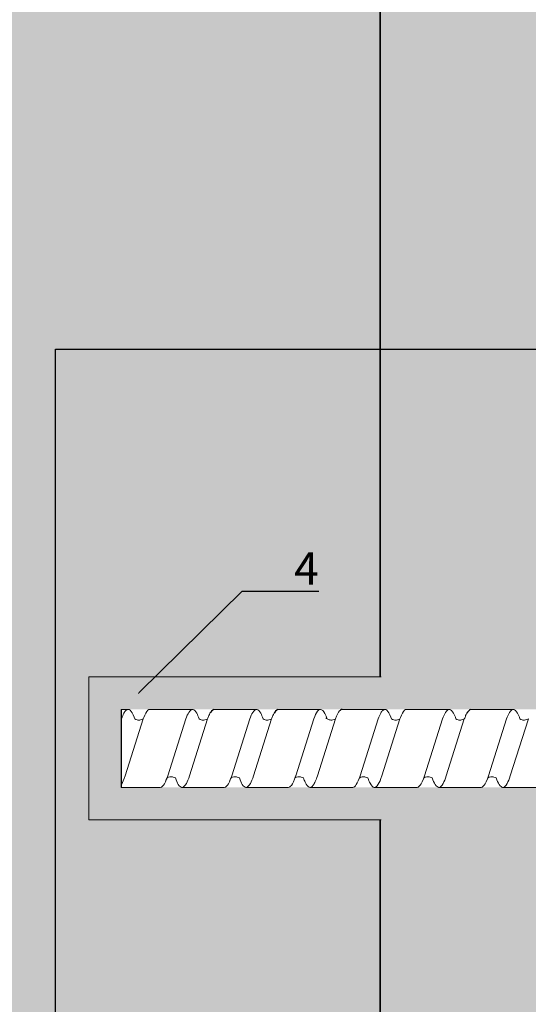
# Model space of a CAD drawing. Units: millimetres. Extents: x -358390 to -165483, y 96743 to 207920.
# Drawn here: x -179305 to -179226, y 202789 to 202941 of the extents above; entities that cross this region are included whole.
import ezdxf
from ezdxf import colors
from ezdxf.entities.mleader import LeaderData, LeaderLine
from ezdxf.enums import TextEntityAlignment as Align
from ezdxf.math import Vec2, Vec3

# ---------------------------------------------------------------- set-up
doc = ezdxf.new("R2010")
doc.units = ezdxf.units.MM
doc.set_wipeout_variables(frame=1)
doc.linetypes.add('VERDECKT', pattern=[9.525, 6.35, -3.175])
doc.layers.add('GIP-Ansichtsfenster', color=9, linetype='Continuous', plot=False)
doc.layers.add('GIP-Bauseits', color=8, linetype='Continuous')
doc.layers.add('GIP-DIM-0', color=12, linetype='Continuous')
doc.styles.add('GIP-Text-45', font='calibri.ttf', dxfattribs={"width": 0.9, "height": 4.5})
doc.styles.get("Standard").update_dxf_attribs({"font": 'calibri.ttf'})

# ---------------------------------------------------------------- blocks, each defined once
blk = doc.blocks.new('Isolink GP-250')
at = {"color": 7, "linetype": 'Continuous', "true_color": 0xffffff}
blk.add_wipeout([(-169375.89, 205484.74), (-169315.89, 205484.74), (-169315.89, 205410.74), (-169375.89, 205410.74), (-169375.89, 205441.47), (-169460.89, 205441.47), (-169460.89, 205436.47), (-169505.89, 205436.47), (-169505.89, 205458.47), (-169460.89, 205458.47), (-169460.89, 205453.47), (-169375.89, 205453.47)], dxfattribs=at)
at = {"layer": 'GIP-Bauseits'}
h = blk.add_hatch(color=256, dxfattribs=at)
h.dxf.hatch_style = 1
h.paths.add_polyline_path([(-169460.89, 205458.47), (-169505.89, 205458.47), (-169505.89, 205436.47), (-169460.89, 205436.47), (-169460.89, 205441.47), (-169500.89, 205441.47), (-169500.89, 205453.47), (-169460.89, 205453.47)])
at = {"color": 0, "linetype": 'Continuous', "lineweight": 0, "extrusion": (5.66554e-16, -1, 0)}
for p, q in [((-169500.89, 205453.47), (-169499.86, 205453.47)), ((-169496.49, 205453.47), (-169489.93, 205453.47)), ((-169486.64, 205453.47), (-169480.07, 205453.47)), ((-169476.78, 205453.47), (-169470.21, 205453.47)), ((-169456.94, 205453.47), (-169450.38, 205453.47)), ((-169500.89, 205441.47), (-169494.88, 205441.47)), ((-169491.59, 205441.47), (-169485.03, 205441.47)), ((-169481.73, 205441.47), (-169475.17, 205441.47)), ((-169471.82, 205441.47), (-169465.25, 205441.47)), ((-169461.9, 205441.47), (-169455.34, 205441.47)), ((-169452.04, 205441.47), (-169445.48, 205441.47)), ((-169442.19, 205441.47), (-169435.62, 205441.47))]:
    blk.add_line(p, q, dxfattribs=at)
blk.add_line((-169500.89, 205453.47), (-169500.89, 205441.47))
at = {"color": 252, "linetype": 'VERDECKT', "lineweight": 0, "extrusion": (5.66554e-16, -1, 0)}
for p, q in [((-169499.86, 205453.47), (-169499.84, 205453.47)), ((-169489.93, 205453.47), (-169489.92, 205453.47)), ((-169480.07, 205453.47), (-169480.07, 205453.47)), ((-169460.32, 205453.47), (-169460.29, 205453.47)), ((-169450.38, 205453.47), (-169450.38, 205453.47)), ((-169440.53, 205453.47), (-169440.52, 205453.47))]:
    blk.add_line(p, q, dxfattribs=at)
at = {"color": 0, "linetype": 'Continuous', "lineweight": 0}
for p, q in [((-169466.86, 205453.47), (-169460.32, 205453.47)), ((-169447.08, 205453.47), (-169440.54, 205453.47)), ((-169500.87, 205452), (-169500.89, 205451.94)), ((-169497.52, 205452), (-169500.3, 205443.25)), ((-169490.96, 205452), (-169493.74, 205443.25)), ((-169487.6, 205452), (-169490.38, 205443.25)), ((-169481.1, 205452), (-169483.88, 205443.25)), ((-169477.75, 205452), (-169480.53, 205443.25)), ((-169471.24, 205452), (-169474.03, 205443.25)), ((-169467.89, 205452), (-169470.67, 205443.25)), ((-169461.33, 205452), (-169464.11, 205443.25)), ((-169457.97, 205452), (-169460.76, 205443.25)), ((-169451.41, 205452), (-169454.19, 205443.25)), ((-169448.06, 205452), (-169450.84, 205443.25)), ((-169441.55, 205452), (-169444.34, 205443.25)), ((-169438.2, 205452), (-169440.98, 205443.25))]:
    blk.add_line(p, q, dxfattribs=at)
blk.add_lwpolyline([(-169460.89, 205458.47), (-169505.89, 205458.47), (-169505.89, 205436.47), (-169460.89, 205436.47)], dxfattribs=at)
at = {"color": 0}
for points in [[(-169486.63, 205453.47, 0.139056), (-169487.23, 205452.87, -1.423752)], [(-169476.78, 205453.47, 0.139056), (-169477.37, 205452.87, -1.423752)], [(-169466.86, 205453.47, 0.180562), (-169467.11, 205453.38, -1.423752)], [(-169447.09, 205453.47, 0.139056), (-169447.68, 205452.87, -1.423752)]]:
    blk.add_lwpolyline(points, format="xyb", dxfattribs=at)
at = {"color": 0, "linetype": 'Continuous', "lineweight": 0}
for points, knots in [([(-169498.81, 205452), (-169498.84, 205452.09), (-169498.87, 205452.18), (-169499.12, 205452.8), (-169499.33, 205453.16), (-169499.75, 205453.52), (-169499.96, 205453.51), (-169500.27, 205453.22), (-169500.37, 205453.08), (-169500.61, 205452.66), (-169500.74, 205452.36), (-169500.87, 205452)], [132.367136, 132.367136, 132.367136, 132.367136, 132.787036, 132.787036, 135.483879, 135.483879, 138.109216, 138.109216, 139.426247, 139.426247, 141.102613, 141.102613, 141.102613, 141.102613]), ([(-169497.52, 205452.01), (-169497.49, 205452.08), (-169497.46, 205452.15), (-169497.22, 205452.77), (-169497.01, 205453.15), (-169496.69, 205453.42), (-169496.59, 205453.47), (-169496.49, 205453.47)], [321.242702, 321.242702, 321.242702, 321.242702, 321.583421, 321.583421, 324.299534, 324.299534, 325.601106, 325.601106, 325.601106, 325.601106]), ([(-169488.89, 205452.01), (-169489.02, 205452.35), (-169489.14, 205452.64), (-169489.47, 205453.23), (-169489.66, 205453.43), (-169490.08, 205453.5), (-169490.29, 205453.34), (-169490.65, 205452.75), (-169490.8, 205452.42), (-169490.96, 205452)], [90.397848, 90.397848, 90.397848, 90.397848, 92.005996, 92.005996, 94.497429, 94.497429, 97.213889, 97.213889, 99.133181, 99.133181, 99.133181, 99.133181]), ([(-169479.04, 205452.01), (-169479.16, 205452.35), (-169479.29, 205452.64), (-169479.61, 205453.23), (-169479.81, 205453.43), (-169480.22, 205453.5), (-169480.43, 205453.34), (-169480.8, 205452.75), (-169480.95, 205452.42), (-169481.1, 205452)], [90.397848, 90.397848, 90.397848, 90.397848, 92.005996, 92.005996, 94.497429, 94.497429, 97.213889, 97.213889, 99.133181, 99.133181, 99.133181, 99.133181]), ([(-169469.18, 205452.01), (-169469.25, 205452.2), (-169469.32, 205452.37), (-169469.6, 205453.01), (-169469.82, 205453.31), (-169470.24, 205453.53), (-169470.45, 205453.45), (-169470.86, 205452.93), (-169471.05, 205452.53), (-169471.24, 205452)], [174.347779, 174.347779, 174.347779, 174.347779, 175.220621, 175.220621, 177.945269, 177.945269, 180.622745, 180.622745, 183.075917, 183.075917, 183.075917, 183.075917]), ([(-169467.89, 205452), (-169467.89, 205452.02), (-169467.88, 205452.03), (-169467.67, 205452.6), (-169467.47, 205453.01), (-169467.21, 205453.3), (-169467.16, 205453.34), (-169467.11, 205453.38)], [279.263531, 279.263531, 279.263531, 279.263531, 279.316305, 279.316305, 281.942031, 281.942031, 282.556323, 282.556323, 282.556323, 282.556323]), ([(-169459.26, 205452), (-169459.3, 205452.09), (-169459.33, 205452.18), (-169459.57, 205452.8), (-169459.79, 205453.16), (-169460.21, 205453.52), (-169460.41, 205453.51), (-169460.72, 205453.22), (-169460.83, 205453.08), (-169461.06, 205452.66), (-169461.19, 205452.36), (-169461.33, 205452)], [132.367136, 132.367136, 132.367136, 132.367136, 132.787036, 132.787036, 135.483879, 135.483879, 138.109216, 138.109216, 139.426247, 139.426247, 141.102613, 141.102613, 141.102613, 141.102613]), ([(-169457.97, 205452.01), (-169457.94, 205452.08), (-169457.92, 205452.15), (-169457.68, 205452.77), (-169457.46, 205453.15), (-169457.15, 205453.42), (-169457.04, 205453.47), (-169456.94, 205453.47)], [321.242702, 321.242702, 321.242702, 321.242702, 321.583421, 321.583421, 324.299534, 324.299534, 325.601106, 325.601106, 325.601106, 325.601106]), ([(-169449.35, 205452.01), (-169449.47, 205452.35), (-169449.6, 205452.64), (-169449.92, 205453.23), (-169450.12, 205453.43), (-169450.53, 205453.5), (-169450.74, 205453.34), (-169451.11, 205452.75), (-169451.26, 205452.42), (-169451.41, 205452)], [90.397848, 90.397848, 90.397848, 90.397848, 92.005996, 92.005996, 94.497429, 94.497429, 97.213889, 97.213889, 99.133181, 99.133181, 99.133181, 99.133181]), ([(-169439.49, 205452.01), (-169439.62, 205452.35), (-169439.74, 205452.64), (-169440.07, 205453.23), (-169440.26, 205453.43), (-169440.67, 205453.5), (-169440.89, 205453.34), (-169441.25, 205452.75), (-169441.4, 205452.42), (-169441.55, 205452)], [90.397848, 90.397848, 90.397848, 90.397848, 92.005996, 92.005996, 94.497429, 94.497429, 97.213889, 97.213889, 99.133181, 99.133181, 99.133181, 99.133181]), ([(-169497.52, 205452.01), (-169497.53, 205452), (-169497.54, 205452), (-169497.65, 205451.94), (-169497.77, 205451.88), (-169498.08, 205451.82), (-169498.28, 205451.82), (-169498.59, 205451.89), (-169498.72, 205451.95), (-169498.81, 205452)], [9.020161, 9.020161, 9.020161, 9.020161, 9.093266, 9.093266, 9.723394, 9.723394, 10.515485, 10.515485, 11.188369, 11.188369, 11.188369, 11.188369]), ([(-169487.6, 205452), (-169487.61, 205452), (-169487.63, 205451.99), (-169487.74, 205451.92), (-169487.88, 205451.87), (-169488.21, 205451.81), (-169488.4, 205451.82), (-169488.69, 205451.9), (-169488.81, 205451.95), (-169488.89, 205452.01)], [9.08376, 9.08376, 9.08376, 9.08376, 9.166324, 9.166324, 9.883906, 9.883906, 10.682682, 10.682682, 11.309341, 11.309341, 11.309341, 11.309341]), ([(-169487.6, 205452), (-169487.54, 205452.19), (-169487.47, 205452.36), (-169487.34, 205452.64), (-169487.28, 205452.76), (-169487.23, 205452.87)], [363.201659, 363.201659, 363.201659, 363.201659, 364.056181, 364.056181, 364.798776, 364.798776, 364.798776, 364.798776]), ([(-169477.75, 205452), (-169477.76, 205452), (-169477.77, 205451.99), (-169477.88, 205451.92), (-169478.03, 205451.87), (-169478.35, 205451.81), (-169478.55, 205451.82), (-169478.84, 205451.9), (-169478.95, 205451.95), (-169479.04, 205452.01)], [9.08376, 9.08376, 9.08376, 9.08376, 9.166324, 9.166324, 9.883906, 9.883906, 10.682682, 10.682682, 11.309341, 11.309341, 11.309341, 11.309341]), ([(-169477.75, 205452), (-169477.68, 205452.19), (-169477.61, 205452.36), (-169477.49, 205452.64), (-169477.43, 205452.76), (-169477.37, 205452.87)], [363.201659, 363.201659, 363.201659, 363.201659, 364.056181, 364.056181, 364.798776, 364.798776, 364.798776, 364.798776]), ([(-169467.89, 205452), (-169467.91, 205452), (-169467.92, 205451.99), (-169468.04, 205451.92), (-169468.18, 205451.87), (-169468.5, 205451.82), (-169468.69, 205451.83), (-169468.94, 205451.89), (-169469.03, 205451.93), (-169469.17, 205452), (-169469.23, 205452.04), (-169469.34, 205452.13), (-169469.37, 205452.16), (-169469.37, 205452.17), (-169469.37, 205452.17), (-169469.37, 205452.17)], [9.080037, 9.080037, 9.080037, 9.080037, 9.182598, 9.182598, 9.87058, 9.87058, 10.63573, 10.63573, 11.061373, 11.061373, 11.494255, 11.494255, 12.149609, 12.149609, 12.231452, 12.231452, 12.231452, 12.231452]), ([(-169457.97, 205452.01), (-169457.98, 205452), (-169457.99, 205452), (-169458.1, 205451.94), (-169458.23, 205451.88), (-169458.54, 205451.82), (-169458.73, 205451.82), (-169459.05, 205451.89), (-169459.17, 205451.95), (-169459.26, 205452)], [9.020161, 9.020161, 9.020161, 9.020161, 9.093266, 9.093266, 9.723394, 9.723394, 10.515485, 10.515485, 11.188369, 11.188369, 11.188369, 11.188369]), ([(-169448.06, 205452), (-169448.07, 205452), (-169448.08, 205451.99), (-169448.19, 205451.92), (-169448.34, 205451.87), (-169448.66, 205451.81), (-169448.86, 205451.82), (-169449.15, 205451.9), (-169449.26, 205451.95), (-169449.35, 205452.01)], [9.08376, 9.08376, 9.08376, 9.08376, 9.166324, 9.166324, 9.883906, 9.883906, 10.682682, 10.682682, 11.309341, 11.309341, 11.309341, 11.309341]), ([(-169448.06, 205452), (-169447.99, 205452.19), (-169447.92, 205452.36), (-169447.8, 205452.64), (-169447.74, 205452.76), (-169447.68, 205452.87)], [363.201659, 363.201659, 363.201659, 363.201659, 364.056181, 364.056181, 364.798776, 364.798776, 364.798776, 364.798776]), ([(-169438.2, 205452), (-169438.21, 205452), (-169438.22, 205451.99), (-169438.34, 205451.92), (-169438.48, 205451.87), (-169438.81, 205451.81), (-169439, 205451.82), (-169439.29, 205451.9), (-169439.41, 205451.95), (-169439.49, 205452.01)], [9.08376, 9.08376, 9.08376, 9.08376, 9.166324, 9.166324, 9.883906, 9.883906, 10.682682, 10.682682, 11.309341, 11.309341, 11.309341, 11.309341]), ([(-169500.89, 205441.9), (-169500.88, 205441.91), (-169500.87, 205441.93), (-169500.68, 205442.25), (-169500.49, 205442.69), (-169500.3, 205443.25)], [306.953583, 306.953583, 306.953583, 306.953583, 307.079975, 307.079975, 309.462573, 309.462573, 309.462573, 309.462573]), ([(-169493.74, 205443.25), (-169493.81, 205443.04), (-169493.88, 205442.84), (-169494.15, 205442.17), (-169494.34, 205441.83), (-169494.65, 205441.52), (-169494.77, 205441.47), (-169494.88, 205441.47)], [110.904428, 110.904428, 110.904428, 110.904428, 111.82231, 111.82231, 114.283116, 114.283116, 115.748291, 115.748291, 115.748291, 115.748291]), ([(-169493.85, 205442.93), (-169493.88, 205442.84), (-169493.92, 205442.74), (-169494.15, 205442.17), (-169494.34, 205441.83), (-169494.65, 205441.52), (-169494.77, 205441.47), (-169494.88, 205441.47)], [111.378941, 111.378941, 111.378941, 111.378941, 111.82231, 111.82231, 114.283116, 114.283116, 115.748291, 115.748291, 115.748291, 115.748291]), ([(-169493.85, 205442.93), (-169493.84, 205442.94), (-169493.82, 205442.95), (-169493.7, 205443.01), (-169493.56, 205443.07), (-169493.23, 205443.12), (-169493.05, 205443.11), (-169492.76, 205443.03), (-169492.64, 205442.98), (-169492.56, 205442.93)], [9.052644, 9.052644, 9.052644, 9.052644, 9.155151, 9.155151, 9.882373, 9.882373, 10.645871, 10.645871, 11.273937, 11.273937, 11.273937, 11.273937]), ([(-169492.56, 205442.93), (-169492.41, 205442.51), (-169492.26, 205442.18), (-169491.91, 205441.62), (-169491.71, 205441.46), (-169491.29, 205441.48), (-169491.08, 205441.69), (-169490.71, 205442.38), (-169490.55, 205442.77), (-169490.38, 205443.25)], [342.221747, 342.221747, 342.221747, 342.221747, 344.136926, 344.136926, 346.671343, 346.671343, 349.384822, 349.384822, 351.430629, 351.430629, 351.430629, 351.430629]), ([(-169483.88, 205443.25), (-169483.95, 205443.04), (-169484.03, 205442.84), (-169484.29, 205442.17), (-169484.49, 205441.83), (-169484.8, 205441.52), (-169484.91, 205441.47), (-169485.03, 205441.47)], [110.904428, 110.904428, 110.904428, 110.904428, 111.82231, 111.82231, 114.283116, 114.283116, 115.748291, 115.748291, 115.748291, 115.748291]), ([(-169483.99, 205442.93), (-169484.03, 205442.84), (-169484.06, 205442.74), (-169484.29, 205442.17), (-169484.49, 205441.83), (-169484.8, 205441.52), (-169484.91, 205441.47), (-169485.03, 205441.47)], [111.378941, 111.378941, 111.378941, 111.378941, 111.82231, 111.82231, 114.283116, 114.283116, 115.748291, 115.748291, 115.748291, 115.748291]), ([(-169483.99, 205442.93), (-169483.98, 205442.94), (-169483.97, 205442.95), (-169483.85, 205443.01), (-169483.7, 205443.07), (-169483.37, 205443.12), (-169483.19, 205443.11), (-169482.9, 205443.03), (-169482.79, 205442.98), (-169482.7, 205442.93)], [9.052644, 9.052644, 9.052644, 9.052644, 9.155151, 9.155151, 9.882373, 9.882373, 10.645871, 10.645871, 11.273937, 11.273937, 11.273937, 11.273937]), ([(-169482.7, 205442.93), (-169482.55, 205442.51), (-169482.4, 205442.18), (-169482.05, 205441.62), (-169481.85, 205441.46), (-169481.44, 205441.48), (-169481.23, 205441.69), (-169480.85, 205442.38), (-169480.69, 205442.77), (-169480.53, 205443.25)], [342.221747, 342.221747, 342.221747, 342.221747, 344.136926, 344.136926, 346.671343, 346.671343, 349.384822, 349.384822, 351.430629, 351.430629, 351.430629, 351.430629]), ([(-169474.03, 205443.25), (-169474.04, 205443.22), (-169474.04, 205443.2), (-169474.27, 205442.54), (-169474.48, 205442.07), (-169474.85, 205441.57), (-169475.01, 205441.47), (-169475.17, 205441.47)], [194.845177, 194.845177, 194.845177, 194.845177, 194.964689, 194.964689, 197.681199, 197.681199, 199.690649, 199.690649, 199.690649, 199.690649]), ([(-169474.14, 205442.93), (-169474.12, 205442.94), (-169474.11, 205442.95), (-169473.99, 205443.01), (-169473.84, 205443.07), (-169473.52, 205443.12), (-169473.34, 205443.11), (-169473.05, 205443.03), (-169472.93, 205442.98), (-169472.85, 205442.93)], [9.052644, 9.052644, 9.052644, 9.052644, 9.155151, 9.155151, 9.882373, 9.882373, 10.645871, 10.645871, 11.273937, 11.273937, 11.273937, 11.273937]), ([(-169472.85, 205442.93), (-169472.76, 205442.69), (-169472.67, 205442.47), (-169472.37, 205441.84), (-169472.16, 205441.57), (-169471.74, 205441.41), (-169471.53, 205441.52), (-169471.22, 205441.96), (-169471.11, 205442.15), (-169470.9, 205442.63), (-169470.78, 205442.92), (-169470.67, 205443.25)], [258.276375, 258.276375, 258.276375, 258.276375, 259.418352, 259.418352, 262.098654, 262.098654, 264.741416, 264.741416, 266.071766, 266.071766, 267.490043, 267.490043, 267.490043, 267.490043]), ([(-169464.11, 205443.25), (-169464.3, 205442.67), (-169464.5, 205442.21), (-169464.88, 205441.61), (-169465.07, 205441.47), (-169465.25, 205441.47)], [152.875422, 152.875422, 152.875422, 152.875422, 155.362806, 155.362806, 157.721765, 157.721765, 157.721765, 157.721765]), ([(-169464.22, 205442.93), (-169464.21, 205442.94), (-169464.19, 205442.95), (-169464.07, 205443.01), (-169463.93, 205443.07), (-169463.6, 205443.12), (-169463.42, 205443.11), (-169463.13, 205443.03), (-169463.02, 205442.98), (-169462.93, 205442.93)], [9.052644, 9.052644, 9.052644, 9.052644, 9.155151, 9.155151, 9.882373, 9.882373, 10.645871, 10.645871, 11.273937, 11.273937, 11.273937, 11.273937]), ([(-169462.93, 205442.93), (-169462.81, 205442.61), (-169462.7, 205442.34), (-169462.37, 205441.71), (-169462.15, 205441.49), (-169461.73, 205441.45), (-169461.53, 205441.61), (-169461.13, 205442.25), (-169460.94, 205442.69), (-169460.76, 205443.25)], [300.25461, 300.25461, 300.25461, 300.25461, 301.737066, 301.737066, 304.45206, 304.45206, 307.079975, 307.079975, 309.462573, 309.462573, 309.462573, 309.462573]), ([(-169454.19, 205443.25), (-169454.26, 205443.04), (-169454.34, 205442.84), (-169454.6, 205442.17), (-169454.8, 205441.83), (-169455.11, 205441.52), (-169455.22, 205441.47), (-169455.34, 205441.47)], [110.904428, 110.904428, 110.904428, 110.904428, 111.82231, 111.82231, 114.283116, 114.283116, 115.748291, 115.748291, 115.748291, 115.748291]), ([(-169454.3, 205442.93), (-169454.34, 205442.84), (-169454.37, 205442.74), (-169454.6, 205442.17), (-169454.8, 205441.83), (-169455.11, 205441.52), (-169455.22, 205441.47), (-169455.34, 205441.47)], [111.378941, 111.378941, 111.378941, 111.378941, 111.82231, 111.82231, 114.283116, 114.283116, 115.748291, 115.748291, 115.748291, 115.748291]), ([(-169454.3, 205442.93), (-169454.29, 205442.94), (-169454.28, 205442.95), (-169454.16, 205443.01), (-169454.01, 205443.07), (-169453.68, 205443.12), (-169453.5, 205443.11), (-169453.21, 205443.03), (-169453.1, 205442.98), (-169453.01, 205442.93)], [9.052644, 9.052644, 9.052644, 9.052644, 9.155151, 9.155151, 9.882373, 9.882373, 10.645871, 10.645871, 11.273937, 11.273937, 11.273937, 11.273937]), ([(-169453.01, 205442.93), (-169452.86, 205442.51), (-169452.71, 205442.18), (-169452.36, 205441.62), (-169452.16, 205441.46), (-169451.75, 205441.48), (-169451.54, 205441.69), (-169451.16, 205442.38), (-169451, 205442.77), (-169450.84, 205443.25)], [342.221747, 342.221747, 342.221747, 342.221747, 344.136926, 344.136926, 346.671343, 346.671343, 349.384822, 349.384822, 351.430629, 351.430629, 351.430629, 351.430629]), ([(-169444.34, 205443.25), (-169444.41, 205443.04), (-169444.48, 205442.84), (-169444.75, 205442.17), (-169444.94, 205441.83), (-169445.25, 205441.52), (-169445.36, 205441.47), (-169445.48, 205441.47)], [110.904428, 110.904428, 110.904428, 110.904428, 111.82231, 111.82231, 114.283116, 114.283116, 115.748291, 115.748291, 115.748291, 115.748291]), ([(-169444.45, 205442.93), (-169444.48, 205442.84), (-169444.52, 205442.74), (-169444.75, 205442.17), (-169444.94, 205441.83), (-169445.25, 205441.52), (-169445.36, 205441.47), (-169445.48, 205441.47)], [111.378941, 111.378941, 111.378941, 111.378941, 111.82231, 111.82231, 114.283116, 114.283116, 115.748291, 115.748291, 115.748291, 115.748291]), ([(-169444.45, 205442.93), (-169444.43, 205442.94), (-169444.42, 205442.95), (-169444.3, 205443.01), (-169444.15, 205443.07), (-169443.83, 205443.12), (-169443.65, 205443.11), (-169443.36, 205443.03), (-169443.24, 205442.98), (-169443.16, 205442.93)], [9.052644, 9.052644, 9.052644, 9.052644, 9.155151, 9.155151, 9.882373, 9.882373, 10.645871, 10.645871, 11.273937, 11.273937, 11.273937, 11.273937]), ([(-169443.16, 205442.93), (-169443.01, 205442.51), (-169442.86, 205442.18), (-169442.51, 205441.62), (-169442.31, 205441.46), (-169441.89, 205441.48), (-169441.68, 205441.69), (-169441.3, 205442.38), (-169441.14, 205442.77), (-169440.98, 205443.25)], [342.221747, 342.221747, 342.221747, 342.221747, 344.136926, 344.136926, 346.671343, 346.671343, 349.384822, 349.384822, 351.430629, 351.430629, 351.430629, 351.430629])]:
    blk.add_open_spline(points, degree=3, knots=knots, dxfattribs=at)
blk = doc.blocks.new('*U210')
blk.add_blockref('Isolink GP-250', (-487.96, -392.03))
blk = doc.blocks.new('_Dot')
blk.add_hatch(color=0).paths.add_polyline_path([(-0.5, 0, 1), (0.5, 0, 1)])
at = {"color": 0}
blk.add_line((-1, 0), (-0.5, 0), dxfattribs=at)
blk = doc.blocks.new('*U126')
at = {"linetype": 'ByBlock'}
h = blk.add_hatch(dxfattribs=at)
h.set_pattern_fill('H1INSUN1', color=256, pattern_type=2)
h.set_pattern_definition([(67.38, (915.64, 739), (3e-06, 100), [26, -1274]), (67.38, (1015.64, 739), (3e-06, 100), [26, -1274]), (67.38, (1115.64, 739), (3e-06, 100), [26, -1274]), (67.38, (1215.64, 739), (3e-06, 100), [26, -1274]), (67.38, (1315.64, 739), (3e-06, 100), [26, -1274]), (112.249, (999.64, 739), (-2e-06, 100), [23.77, -2353.203]), (112.249, (1099.64, 739), (-2e-06, 100), [23.77, -2353.203]), (112.249, (1199.64, 739), (-2e-06, 100), [23.77, -2353.203]), (112.249, (1299.64, 739), (-2e-06, 100), [23.77, -2353.203]), (112.249, (1399.64, 739), (-2e-06, 100), [23.77, -2353.203]), (112.249, (1499.64, 739), (-2e-06, 100), [23.77, -2353.203]), (112.249, (1599.64, 739), (-2e-06, 100), [23.77, -2353.203]), (112.249, (1699.64, 739), (-2e-06, 100), [23.77, -2353.203]), (112.249, (1799.64, 739), (-2e-06, 100), [23.77, -2353.203]), (247.751, (974.64, 761), (-7e-06, 100), [23.77, -2353.203]), (247.751, (1074.64, 761), (-7e-06, 100), [23.77, -2353.203]), (247.751, (1174.64, 761), (-7e-06, 100), [23.77, -2353.203]), (247.751, (1274.64, 761), (-7e-06, 100), [23.77, -2353.203]), (247.751, (1374.64, 761), (-7e-06, 100), [23.77, -2353.203]), (247.751, (1474.64, 761), (-7e-06, 100), [23.77, -2353.203]), (247.751, (1574.64, 761), (-7e-06, 100), [23.77, -2353.203]), (247.751, (1674.64, 761), (-7e-06, 100), [23.77, -2353.203]), (247.751, (1774.64, 761), (-7e-06, 100), [23.77, -2353.203]), (292.62, (939.64, 763), (-3e-06, 100), [26, -1274]), (292.62, (1039.64, 763), (-3e-06, 100), [26, -1274]), (292.62, (1139.64, 763), (-3e-06, 100), [26, -1274]), (292.62, (1239.64, 763), (-3e-06, 100), [26, -1274]), (292.62, (1339.64, 763), (-3e-06, 100), [26, -1274]), (81.8699, (910.639, 722), (5e-06, 100), [7.071, -700.0357]), (68.1986, (911.64, 729), (-1e-06, 100), [10.77, -527.746]), (68.1986, (1011.64, 729), (-1e-06, 100), [10.77, -527.746]), (291.8014, (949.64, 739), (1e-06, 100), [10.77, -527.746]), (291.8014, (1049.64, 739), (1e-06, 100), [10.77, -527.746]), (278.1301, (953.639, 729), (-5e-06, 100), [7.071, -700.0357]), (278.1301, (910.639, 722), (-5e-06, 100), [7.071, -700.0357]), (296.565, (911.64, 715), (2e-06, 100), [6.708, -216.8986]), (315, (914.64, 709), (-7e-15, 100), [7.071, -134.35]), (326.31, (919.64, 704), (-4e-06, 100), [3.606, -356.95]), (326.31, (1019.64, 704), (-4e-06, 100), [3.606, -356.95]), (326.31, (1119.64, 704), (-4e-06, 100), [3.606, -356.95]), (341.565, (922.64, 702), (-2e-07, 100), [3.162, -313.065]), (341.565, (1022.64, 702), (-2e-07, 100), [3.162, -313.065]), (341.565, (1122.64, 702), (-2e-07, 100), [3.162, -313.065]), (341.565, (925.64, 701), (-2e-07, 100), [3.162, -313.065]), (341.565, (1025.64, 701), (-2e-07, 100), [3.162, -313.065]), (341.565, (1125.64, 701), (-2e-07, 100), [3.162, -313.065]), (0, (928.64, 700), (0, 100), [8, -92]), (18.435, (936.64, 700), (2e-07, 100), [3.162, -313.065]), (18.435, (1036.64, 700), (2e-07, 100), [3.162, -313.065]), (18.435, (1136.64, 700), (2e-07, 100), [3.162, -313.065]), (18.435, (939.64, 701), (2e-07, 100), [3.162, -313.065]), (18.435, (1039.64, 701), (2e-07, 100), [3.162, -313.065]), (18.435, (1139.64, 701), (2e-07, 100), [3.162, -313.065]), (33.69, (942.64, 702), (4e-06, 100), [3.606, -356.95]), (33.69, (1042.64, 702), (4e-06, 100), [3.606, -356.95]), (33.69, (1142.64, 702), (4e-06, 100), [3.606, -356.95]), (45, (945.64, 704), (7e-15, 100), [7.071, -134.35]), (63.435, (950.64, 709), (-2e-06, 100), [6.708, -216.8986]), (81.8699, (953.639, 715), (5e-06, 100), [7.071, -700.0357]), (81.8699, (960.639, 722), (5e-06, 100), [7.071, -700.0357]), (68.1986, (961.64, 729), (-1e-06, 100), [10.77, -527.746]), (68.1986, (1061.64, 729), (-1e-06, 100), [10.77, -527.746]), (291.8014, (999.64, 739), (1e-06, 100), [10.77, -527.746]), (291.8014, (1099.64, 739), (1e-06, 100), [10.77, -527.746]), (278.1301, (1003.639, 729), (-5e-06, 100), [7.071, -700.0357]), (278.1301, (960.639, 722), (-5e-06, 100), [7.071, -700.0357]), (296.565, (961.64, 715), (2e-06, 100), [6.708, -216.8986]), (315, (964.64, 709), (-7e-15, 100), [7.071, -134.35]), (326.31, (969.64, 704), (-4e-06, 100), [3.606, -356.95]), (326.31, (1069.64, 704), (-4e-06, 100), [3.606, -356.95]), (326.31, (1169.64, 704), (-4e-06, 100), [3.606, -356.95]), (341.565, (972.64, 702), (-2e-07, 100), [3.162, -313.065]), (341.565, (1072.64, 702), (-2e-07, 100), [3.162, -313.065]), (341.565, (1172.64, 702), (-2e-07, 100), [3.162, -313.065]), (341.565, (975.64, 701), (-2e-07, 100), [3.162, -313.065]), (341.565, (1075.64, 701), (-2e-07, 100), [3.162, -313.065]), (341.565, (1175.64, 701), (-2e-07, 100), [3.162, -313.065]), (0, (978.64, 700), (0, 100), [8, -92]), (18.435, (986.64, 700), (2e-07, 100), [3.162, -313.065]), (18.435, (1086.64, 700), (2e-07, 100), [3.162, -313.065]), (18.435, (1186.64, 700), (2e-07, 100), [3.162, -313.065]), (18.435, (989.64, 701), (2e-07, 100), [3.162, -313.065]), (18.435, (1089.64, 701), (2e-07, 100), [3.162, -313.065]), (18.435, (1189.64, 701), (2e-07, 100), [3.162, -313.065]), (33.69, (992.64, 702), (4e-06, 100), [3.606, -356.95]), (33.69, (1092.64, 702), (4e-06, 100), [3.606, -356.95]), (33.69, (1192.64, 702), (4e-06, 100), [3.606, -356.95]), (45, (995.64, 704), (7e-15, 100), [7.071, -134.35]), (63.435, (1000.64, 709), (-2e-06, 100), [6.708, -216.8986]), (81.8699, (1003.639, 715), (5e-06, 100), [7.071, -700.0357]), (81.8699, (935.639, 778), (5e-06, 100), [7.071, -700.0357]), (63.435, (936.64, 785), (-2e-06, 100), [6.708, -216.8986]), (45, (939.64, 791), (7e-15, 100), [7.071, -134.35]), (33.69, (944.64, 796), (4e-06, 100), [3.606, -356.95]), (33.69, (1044.64, 796), (4e-06, 100), [3.606, -356.95]), (33.69, (1144.64, 796), (4e-06, 100), [3.606, -356.95]), (18.435, (947.64, 798), (2e-07, 100), [3.162, -313.065]), (18.435, (1047.64, 798), (2e-07, 100), [3.162, -313.065]), (18.435, (1147.64, 798), (2e-07, 100), [3.162, -313.065]), (18.435, (950.64, 799), (2e-07, 100), [3.162, -313.065]), (18.435, (1050.64, 799), (2e-07, 100), [3.162, -313.065]), (18.435, (1150.64, 799), (2e-07, 100), [3.162, -313.065]), (0, (953.64, 800), (0, 100), [8, -92]), (341.565, (961.64, 800), (-2e-07, 100), [3.162, -313.065]), (341.565, (1061.64, 800), (-2e-07, 100), [3.162, -313.065]), (341.565, (1161.64, 800), (-2e-07, 100), [3.162, -313.065]), (341.565, (964.64, 799), (-2e-07, 100), [3.162, -313.065]), (341.565, (1064.64, 799), (-2e-07, 100), [3.162, -313.065]), (341.565, (1164.64, 799), (-2e-07, 100), [3.162, -313.065]), (326.31, (967.64, 798), (-4e-06, 100), [3.606, -356.95]), (326.31, (1067.64, 798), (-4e-06, 100), [3.606, -356.95]), (326.31, (1167.64, 798), (-4e-06, 100), [3.606, -356.95]), (315, (970.64, 796), (-7e-15, 100), [7.071, -134.35]), (296.565, (975.64, 791), (2e-06, 100), [6.708, -216.8986]), (278.1301, (978.639, 785), (-5e-06, 100), [7.071, -700.0357]), (278.1301, (935.639, 778), (-5e-06, 100), [7.071, -700.0357]), (290.556, (936.64, 771), (1e-06, 100), [8.544, -845.856]), (290.556, (1036.64, 771), (1e-06, 100), [8.544, -845.856]), (290.556, (1136.64, 771), (1e-06, 100), [8.544, -845.856]), (68.1986, (974.64, 761), (-1e-06, 100), [10.77, -527.746]), (68.1986, (1074.64, 761), (-1e-06, 100), [10.77, -527.746]), (81.8699, (978.639, 771), (5e-06, 100), [7.071, -700.0357]), (0, (907.64, 800), (0, 100), [4, -96]), (341.565, (911.64, 800), (-2e-07, 100), [3.162, -313.065]), (341.565, (1011.64, 800), (-2e-07, 100), [3.162, -313.065]), (341.565, (1111.64, 800), (-2e-07, 100), [3.162, -313.065]), (341.565, (914.64, 799), (-2e-07, 100), [3.162, -313.065]), (341.565, (1014.64, 799), (-2e-07, 100), [3.162, -313.065]), (341.565, (1114.64, 799), (-2e-07, 100), [3.162, -313.065]), (326.31, (917.64, 798), (-4e-06, 100), [3.606, -356.95]), (326.31, (1017.64, 798), (-4e-06, 100), [3.606, -356.95]), (326.31, (1117.64, 798), (-4e-06, 100), [3.606, -356.95]), (315, (920.64, 796), (-7e-15, 100), [7.071, -134.35]), (296.565, (925.64, 791), (2e-06, 100), [6.708, -216.8986]), (278.1301, (928.639, 785), (-5e-06, 100), [7.071, -700.0357]), (69.444, (925.64, 763), (-1e-06, 100), [8.544, -845.856]), (69.444, (1025.64, 763), (-1e-06, 100), [8.544, -845.856]), (69.444, (1125.64, 763), (-1e-06, 100), [8.544, -845.856]), (81.8699, (928.639, 771), (5e-06, 100), [7.071, -700.0357]), (81.8699, (985.639, 778), (5e-06, 100), [7.071, -700.0357]), (63.435, (986.64, 785), (-2e-06, 100), [6.708, -216.8986]), (45, (989.64, 791), (7e-15, 100), [7.071, -134.35]), (33.69, (994.64, 796), (4e-06, 100), [3.606, -356.95]), (33.69, (1094.64, 796), (4e-06, 100), [3.606, -356.95]), (33.69, (1194.64, 796), (4e-06, 100), [3.606, -356.95]), (18.435, (997.64, 798), (2e-07, 100), [3.162, -313.065]), (18.435, (1097.64, 798), (2e-07, 100), [3.162, -313.065]), (18.435, (1197.64, 798), (2e-07, 100), [3.162, -313.065]), (18.435, (1000.64, 799), (2e-07, 100), [3.162, -313.065]), (18.435, (1100.64, 799), (2e-07, 100), [3.162, -313.065]), (18.435, (1200.64, 799), (2e-07, 100), [3.162, -313.065]), (0, (1003.64, 800), (0, 100), [4, -96]), (278.1301, (985.639, 778), (-5e-06, 100), [7.071, -700.0357]), (291.8014, (986.64, 771), (1e-06, 100), [10.77, -527.746]), (291.8014, (1086.64, 771), (1e-06, 100), [10.77, -527.746])])
h.paths.add_polyline_path([(0, 100), (1271.26, 100), (1271.26, 0), (0, 0)])
blk.add_lwpolyline([(0, 100), (1271.26, 100), (1271.26, 0), (0, 0)], close=True)
blk = doc.blocks.new('*U205')
at = {"color": 1}
blk.add_lwpolyline([(0, 0), (-350, 0), (-350, 350), (0, 350)], close=True, dxfattribs=at)
at = {"color": 1, "style": 'GIP-Text-45', "width": 0.9}
blk.add_attdef('BEZEICHNUNG', text='', height=22.5, dxfattribs=at).set_placement((0, 0), align=Align.BOTTOM_RIGHT)
blk = doc.blocks.new('GIP-Rohbau_1')
h = blk.add_hatch()
h.set_pattern_fill('JIS_STN_2.5', color=256, scale=20)
h.paths.add_polyline_path([(4904.81, -3964.65), (4904.81, -5364.65), (3054.81, -5364.65), (3054.81, -6764.65), (2254.81, -6764.65), (2254.81, -6964.65), (3254.81, -6964.65), (3254.81, -5564.65), (5104.81, -5564.65), (5104.81, -3964.65)])
blk.add_lwpolyline([(4904.81, -3964.65), (4904.81, -5364.65), (3054.81, -5364.65), (3054.81, -6764.65), (2254.81, -6764.65), (2254.81, -6964.65), (3254.81, -6964.65), (3254.81, -5564.65), (5104.81, -5564.65), (5104.81, -3964.65)], close=True)
at = {"transparency": 33554687, "xscale": -1, "rotation": 270}
blk.add_blockref('*U126', (5104.81, -5237.81), dxfattribs=at)
at = {"layer": 'GIP-Ansichtsfenster'}
blk.add_blockref('*U205', (5404.81, -5380.46), dxfattribs=at)

msp = doc.modelspace()

# ---------------------------------------------------------------- block references
at = {"layer": 'GIP-Bauseits', "color": 1}
msp.add_blockref('GIP-Rohbau_1', (-184353.966, 207920.362), dxfattribs=at)

# ---------------------------------------------------------------- next in the draw order: block references
msp.add_blockref('*U210', (-9300.167, -2226.978))

# ---------------------------------------------------------------- next in the draw order: leaders
at = {"layer": 'GIP-DIM-0'}
ml = msp.add_multileader_mtext('Standard', dxfattribs=at)
ml.set_content('4', color=142)
ml.set_leader_properties(color=256, linetype='ByLayer', lineweight=-1)
ml.set_arrow_properties(name='DOT')
ml.build(insert=Vec2(0, 0))
ml.multileader.update_dxf_attribs({"text_left_attachment_type": 6, "text_right_attachment_type": 6, "dogleg_length": 2, "arrow_head_size": 0.2, "scale": 2})
ctx = ml.context
ctx.base_point, ctx.scale, ctx.char_height, ctx.arrow_head_size, ctx.landing_gap_size, ctx.plane_origin = Vec3(-179266.404, 202852.661), 2, 5, 0.2, 4, Vec3(-171856.976, 206931.283)
ctx.left_attachment, ctx.right_attachment = 6, 6
notes = []
notes.append((ctx, [(1, (1, 1, 0), (-179270.404, 202852.661), (1, 0), 4, [(0, [(-179286.342, 202836.974)], 0, [])])]))
ctx.mtext.insert, ctx.mtext.flow_direction = Vec3(-179262.404, 202858.661), 5
ctx.mtext.has_bg_fill, ctx.mtext.bg_color, ctx.mtext.bg_scale_factor, ctx.mtext.bg_transparency, ctx.mtext.use_window_bg_color = 1, -1027028792, 1.5, 0, 1
for ctx, leaders in notes:
    for number, flags, end, landing, length, lines in leaders:
        leader = LeaderData()
        leader.index, (leader.has_last_leader_line, leader.has_dogleg_vector, leader.attachment_direction) = number, flags
        leader.last_leader_point, leader.dogleg_vector, leader.dogleg_length = Vec3(end), Vec3(landing), length
        for number, points, colour, breaks in lines:
            line = LeaderLine()
            line.index, line.vertices, line.color, line.breaks = number, Vec3.list(points), colors.encode_raw_color(colour), breaks
            leader.lines.append(line)
        ctx.leaders.append(leader)

doc.saveas('drawing.dxf')
